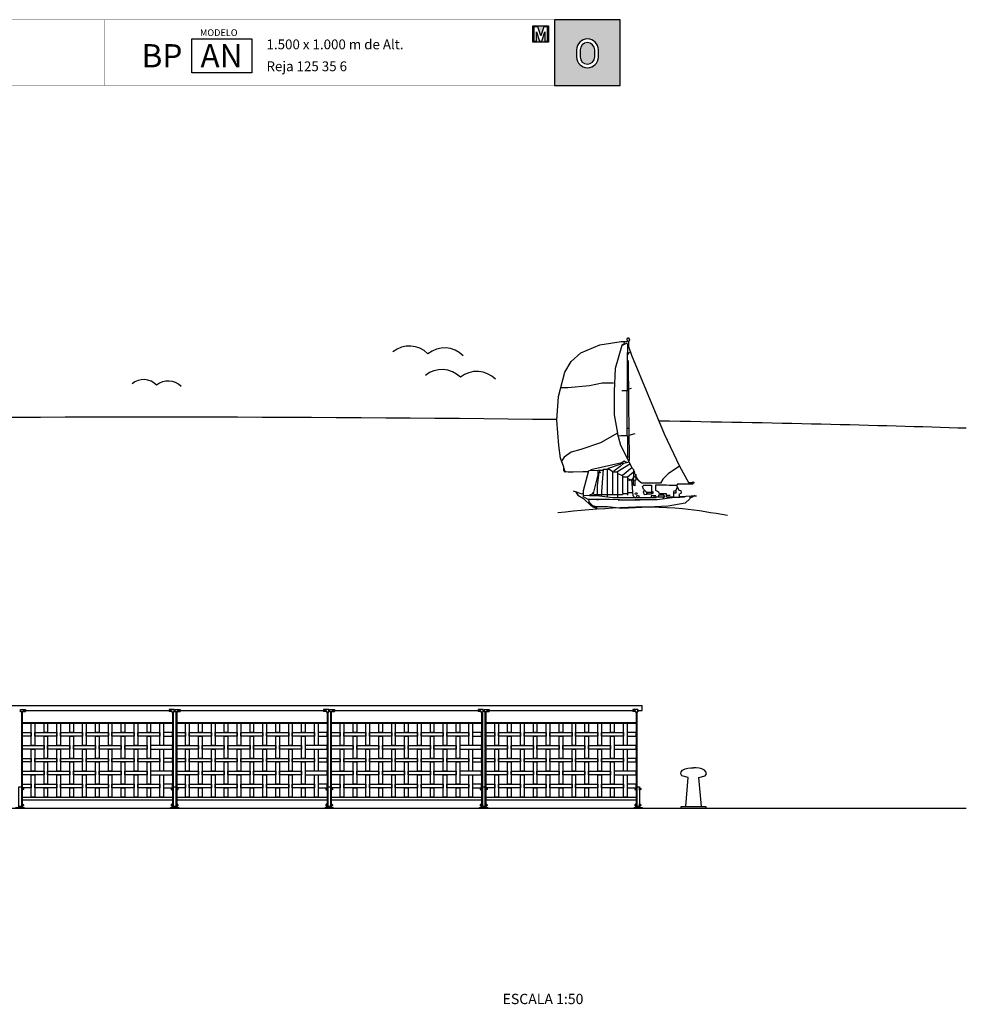
# Model space of a CAD drawing. Extents: x 1358.5 to 1376, y 226.6 to 236.2.
# Drawn here: x 1366.8 to 1376, y 226.6 to 236.2 of the extents above; entities that cross this region are included whole.
import ezdxf

# ---------------------------------------------------------------- set-up
doc = ezdxf.new("R2010")
doc.units = 0
doc.header["$MEASUREMENT"] = 0
for name, color, linetype in [('CAJETIN', 7, 'CONTINUOUS'), ('MURO', 7, 'CONTINUOUS'), ('OBJ', 7, 'CONTINUOUS'), ('TRENZA', 7, 'CONTINUOUS')]:
    doc.layers.add(name, color=color, linetype=linetype)
doc.styles.add('ARIAL', font='ARIAL.TTF')
doc.styles.add('ROMANS', font='romans.shx', dxfattribs={"width": 1.1})

# ---------------------------------------------------------------- blocks, each defined once
blk = doc.blocks.new('nuevo bloque')
at = {"layer": 'TRENZA', "color": 8}
blk.add_lwpolyline([(-0.012, 0.004), (-0.012, -0.004, 0.207591), (0, -0.0115), (0, 0.0115, 0.207591)], format="xyb", close=True, dxfattribs=at)

msp = doc.modelspace()

# ---------------------------------------------------------------- hatches: boundary and pattern name
at = {"layer": 'CAJETIN'}
h = msp.add_hatch(color=256, dxfattribs=at)
h.paths.add_polyline_path([(1372.0176, 236.1543), (1372.0176, 235.518), (1372.6555, 235.518), (1372.6555, 236.1543)])
h.paths.add_polyline_path([(1372.4453, 235.8629), (1372.4453, 235.7949, -1), (1372.233, 235.7949), (1372.233, 235.8629, -1)], flags=16)
h.paths.add_polyline_path([(1372.4103, 235.8629), (1372.4103, 235.7949, -1), (1372.268, 235.7949), (1372.268, 235.8629, -1)], flags=0)
at = {"layer": 'CAJETIN', "ltscale": 5}
h = msp.add_hatch(color=8, dxfattribs=at)
h.paths.add_polyline_path([(1371.8947, 236.0959), (1371.8089, 236.0959), (1371.8089, 235.938), (1371.8583, 235.938), (1371.9127, 235.938), (1371.9621, 235.938), (1371.9621, 236.0959)])
h.paths.add_polyline_path([(1371.8855, 235.9991), (1371.8568, 236.086), (1371.8196, 236.086), (1371.8196, 235.948), (1371.8456, 235.948), (1371.8456, 236.0369), (1371.875, 235.948), (1371.896, 235.948), (1371.9254, 236.0369), (1371.9254, 235.948), (1371.9514, 235.948), (1371.9514, 236.086), (1371.9143, 236.086)], flags=16)

# ---------------------------------------------------------------- linework, layer by layer
at = {"layer": 'CAJETIN'}
msp.add_line((1372.0176, 236.1543), (1372.0176, 235.518), dxfattribs=at)
at = {"layer": 'CAJETIN', "linetype": 'Continuous', "const_width": 0.00293}
for points in [[(1361.5188, 235.518), (1367.6478, 235.518), (1367.6478, 236.1543), (1361.5188, 236.1543)], [(1367.6478, 235.518), (1372.6555, 235.518), (1372.6555, 236.1543), (1367.6478, 236.1543)]]:
    msp.add_lwpolyline(points, close=True, dxfattribs=at)
at = {"layer": 'CAJETIN'}
for points in [[(1372.6555, 236.1543), (1372.0176, 236.1543), (1372.0176, 235.518), (1372.6555, 235.518)], [(1368.4983, 235.9688), (1369.0815, 235.9688), (1369.0815, 235.641), (1368.4983, 235.641)]]:
    msp.add_lwpolyline(points, close=True, dxfattribs=at)
at = {"layer": 'CAJETIN', "color": 8, "ltscale": 5}
for points in [[(1371.8583, 235.938), (1371.8089, 235.938), (1371.8089, 236.0959), (1371.8763, 236.0959), (1371.8855, 236.0959), (1371.8947, 236.0959), (1371.9621, 236.0959), (1371.9621, 235.938), (1371.9127, 235.938), (1371.9127, 235.938), (1371.8583, 235.938)], [(1371.896, 235.948), (1371.9254, 236.0369), (1371.9254, 235.948), (1371.9514, 235.948), (1371.9514, 236.086), (1371.9143, 236.086), (1371.8855, 235.9991), (1371.8568, 236.086), (1371.8196, 236.086), (1371.8196, 235.948), (1371.8456, 235.948), (1371.8456, 236.0369), (1371.875, 235.948)]]:
    msp.add_lwpolyline(points, close=True, dxfattribs=at)
at = {"layer": 'CAJETIN'}
for points in [[(1372.4453, 235.7949), (1372.4453, 235.8629, 1), (1372.233, 235.8629), (1372.233, 235.7949, 1)], [(1372.4103, 235.7949), (1372.4103, 235.8629, 1), (1372.268, 235.8629), (1372.268, 235.7949, 1)]]:
    msp.add_lwpolyline(points, format="xyb", close=True, dxfattribs=at)
at = {"layer": 'MURO', "color": 7, "ltscale": 5}
msp.add_line((1376.0164, 228.5026), (1358.5164, 228.5026), dxfattribs=at)
at = {"layer": 'OBJ', "color": 7, "linetype": 'Continuous'}
for points in [[(1372.1089, 231.7784), (1372.1089, 231.8136), (1372.0769, 231.9032), (1372.0609, 232.0248), (1372.0417, 232.2712), (1372.0577, 232.5016), (1372.1185, 232.7352), (1372.1825, 232.8408), (1372.2753, 232.924), (1372.4577, 233.0008), (1372.6657, 233.0344), (1372.7265, 233.0344), (1372.7233, 233.0616), (1372.7361, 233.0712), (1372.7457, 233.0488), (1372.7377, 233.0328), (1372.7377, 232.9848), (1372.7649, 232.9016), (1373.0849, 232.1368), (1373.2321, 231.8232), (1373.1233, 231.7496), (1373.0721, 231.6984), (1373.0465, 231.66), (1372.8641, 231.66), (1372.8385, 231.6824), (1372.8129, 231.7208)], [(1372.6849, 233.004), (1372.6721, 232.9944), (1372.6081, 232.7704), (1372.5969, 232.5528), (1372.5969, 232.3224), (1372.6305, 232.1432)], [(1372.6721, 232.9944), (1372.7169, 233.0168), (1372.7281, 233.0072), (1372.7257, 232.8504), (1372.7257, 232.5656), (1372.7265, 232.5592)], [(1372.6945, 233.0296), (1372.6913, 233.0104)], [(1372.7521, 232.9304), (1372.7361, 232.924), (1372.7329, 232.908)], [(1372.7345, 232.8504), (1372.7353, 232.6808), (1372.7373, 232.62), (1372.7367, 232.4888), (1372.738, 232.4568), (1372.7419, 232.1432), (1372.7438, 231.9192), (1372.7438, 231.8808), (1372.7393, 231.8776)], [(1372.5921, 232.6312), (1372.4833, 232.6312), (1372.3585, 232.604), (1372.1473, 232.5832), (1372.0769, 232.5832)], [(1372.7233, 232.5544), (1372.6721, 232.5544)], [(1372.7233, 232.1208), (1372.7233, 232.5592), (1372.7361, 232.5592)], [(1372.7425, 232.5752), (1372.7649, 232.5816)], [(1372.7745, 231.8072), (1372.6625, 232.0248), (1372.6305, 232.1432), (1372.4641, 232.0504), (1372.2753, 231.9864), (1372.1825, 231.9608), (1372.1121, 231.9128), (1372.0865, 231.8744)], [(1372.7233, 232.1192), (1372.6625, 232.1192), (1372.6433, 232.1144)], [(1372.7233, 232.1944), (1372.7393, 232.1944)], [(1372.7297, 231.916), (1372.7297, 232.1176), (1372.7425, 232.1144)], [(1372.7425, 232.124), (1372.8033, 232.14)], [(1372.7201, 231.8616), (1372.6945, 231.8744), (1372.6721, 231.8584), (1372.3713, 231.788), (1372.3681, 231.7816)], [(1372.6625, 231.8552), (1372.6529, 231.8392), (1372.5409, 231.8008), (1372.5377, 231.7976)], [(1372.7553, 231.8456), (1372.6241, 231.7672), (1372.5809, 231.7672), (1372.5809, 231.5448)], [(1372.6625, 231.8488), (1372.6913, 231.852), (1372.6561, 231.82), (1372.5953, 231.7752)], [(1372.7425, 231.8648), (1372.6913, 231.8488)], [(1372.7201, 231.9096), (1372.7425, 231.916)], [(1372.1137, 231.8008), (1372.1137, 231.7688), (1372.2945, 231.772), (1372.3457, 231.772)], [(1372.1153, 231.7816), (1372.1313, 231.7688)], [(1372.1505, 231.7688), (1372.2017, 231.7688), (1372.2017, 231.7656)], [(1372.6497, 231.4984), (1372.5537, 231.5024), (1372.3457, 231.5024), (1372.2993, 231.5256), (1372.2993, 231.5896), (1372.3521, 231.7832), (1372.4417, 231.7856), (1372.4897, 231.7856)], [(1372.4385, 231.7848), (1372.4385, 231.74), (1372.3937, 231.5608), (1372.4033, 231.5496), (1372.6017, 231.5504), (1372.6785, 231.5504)], [(1372.4353, 231.5512), (1372.4353, 231.6344), (1372.4513, 231.7656), (1372.4673, 231.7624)], [(1372.4545, 231.788), (1372.4545, 231.7656)], [(1372.4769, 231.532), (1372.4961, 231.796), (1372.5505, 231.796), (1372.5857, 231.772)], [(1372.5313, 231.7976), (1372.5313, 231.5256)], [(1372.6305, 231.7624), (1372.6305, 231.5256)], [(1372.6337, 231.7528), (1372.6753, 231.7336)], [(1372.7905, 231.724), (1372.7905, 231.788), (1372.7713, 231.8072), (1372.6785, 231.7336), (1372.6785, 231.5592), (1372.7297, 231.5592)], [(1372.7841, 231.7624), (1372.7281, 231.7176), (1372.7281, 231.5416)], [(1372.7873, 231.7816), (1372.7937, 231.7752), (1372.7969, 231.756)], [(1372.7873, 231.756), (1372.8081, 231.7432), (1372.8081, 231.6888), (1372.7873, 231.6856)], [(1372.8097, 231.7304), (1372.7969, 231.724)], [(1373.2321, 231.8232), (1373.3185, 231.6648), (1373.3793, 231.6648)], [(1372.6785, 231.7224), (1372.7233, 231.7224)], [(1372.7265, 231.7048), (1372.7521, 231.6952), (1372.7393, 231.6824)], [(1372.7521, 231.692), (1372.7841, 231.692)], [(1372.7649, 231.692), (1372.7809, 231.5384), (1372.7905, 231.5288), (1372.7905, 231.5192)], [(1372.7841, 231.708), (1372.7681, 231.692)], [(1372.8001, 231.6856), (1372.8001, 231.6344), (1372.7857, 231.6408), (1372.7857, 231.7208), (1372.8097, 231.7176)], [(1372.8929, 231.5864), (1372.8801, 231.5768), (1372.8897, 231.5512), (1372.9185, 231.5544), (1372.9121, 231.5736), (1372.8833, 231.6024), (1372.8737, 231.628), (1372.8865, 231.6392), (1372.9617, 231.6392), (1372.9617, 231.58)], [(1373.1969, 231.5896), (1373.1745, 231.58), (1373.1745, 231.5224), (1373.1057, 231.5224), (1373.1057, 231.556), (1373.0369, 231.556), (1373.0305, 231.5736), (1373.0033, 231.5896), (1373.0033, 231.644), (1373.1073, 231.644), (1373.1329, 231.6408), (1373.2033, 231.6408), (1373.2257, 231.5928), (1373.2449, 231.5896), (1373.2481, 231.564), (1373.2257, 231.5512), (1373.2321, 231.5272), (1373.2801, 231.5272), (1373.2961, 231.532), (1373.2993, 231.5288)], [(1373.3633, 231.676), (1373.3633, 231.6488), (1373.2097, 231.6488), (1373.2065, 231.6344)], [(1372.2017, 231.5864), (1372.2849, 231.5576), (1372.2945, 231.5608)], [(1372.2241, 231.58), (1372.2465, 231.5416), (1372.3009, 231.5096), (1372.3745, 231.4392), (1372.3809, 231.4392)], [(1372.2977, 231.5432), (1372.3585, 231.5392), (1372.4289, 231.5392), (1372.5857, 231.5192), (1372.7745, 231.5208), (1372.9601, 231.5216), (1373.0049, 231.5216), (1373.0017, 231.5368), (1372.9569, 231.5368), (1372.9569, 231.5224)], [(1372.3937, 231.5704), (1372.3777, 231.5512), (1372.3617, 231.5448), (1372.3617, 231.5416)], [(1372.6817, 231.5576), (1372.6785, 231.5448)], [(1372.7329, 231.5704), (1372.7745, 231.5704)], [(1372.8065, 231.5704), (1372.8225, 231.564), (1372.8161, 231.548), (1372.8033, 231.5544), (1372.8033, 231.5608)], [(1372.8161, 231.5224), (1372.8225, 231.5416), (1372.8385, 231.5352), (1372.8385, 231.5224)], [(1372.9569, 231.5704), (1372.9185, 231.5704)], [(1372.9569, 231.5768), (1372.9601, 231.5528), (1372.9249, 231.5528), (1372.9249, 231.5672)], [(1372.9441, 231.5704), (1372.9729, 231.58), (1372.9729, 231.5608), (1372.9633, 231.5608)], [(1373.0081, 231.5256), (1373.0913, 231.5256), (1373.0817, 231.5416), (1373.0273, 231.5416), (1373.0273, 231.5256)], [(1373.1105, 231.5432), (1373.1425, 231.5432)], [(1373.2097, 231.6216), (1373.1969, 231.5896), (1373.1969, 231.564), (1373.1745, 231.564)], [(1373.3825, 231.5384), (1373.3537, 231.5192), (1373.3377, 231.516), (1373.3345, 231.516)], [(1372.3617, 231.4712), (1372.3457, 231.468)], [(1372.3489, 231.5064), (1372.3521, 231.4776), (1372.3841, 231.4456), (1372.3873, 231.4296), (1372.4097, 231.4232)], [(1372.3841, 231.4456), (1372.4065, 231.4328), (1372.4193, 231.4168), (1372.4417, 231.4104)], [(1373.3313, 231.532), (1373.3313, 231.5064), (1373.2865, 231.4648), (1373.1233, 231.436), (1372.6721, 231.4136), (1372.5345, 231.4312), (1372.4225, 231.4312), (1372.4065, 231.436)], [(1372.4289, 231.5), (1372.4449, 231.5)], [(1372.6369, 231.4936), (1372.6529, 231.4968), (1372.8257, 231.4968), (1372.8513, 231.4968), (1372.8513, 231.4936)], [(1373.2385, 231.5208), (1373.1841, 231.5208), (1373.0177, 231.4984), (1372.8001, 231.4984)], [(1372.9825, 231.5352), (1372.9825, 231.5224)], [(1373.0753, 231.5224), (1373.0753, 231.5096)], [(1373.2417, 231.5304), (1373.3441, 231.536), (1373.3985, 231.536)], [(1372.4257, 231.4328), (1372.4257, 231.42)]]:
    msp.add_lwpolyline(points, dxfattribs=at)
at = {"layer": 'OBJ', "color": 7, "ltscale": 5}
for points in [[(1373.2935, 228.524), (1373.3172, 228.8039), (1373.2558, 228.8206), (1373.2439, 228.8387), (1373.2488, 228.8598), (1373.2618, 228.876), (1373.2878, 228.8874), (1373.3138, 228.8955), (1373.343, 228.8987), (1373.369, 228.8987)], [(1373.4444, 228.524), (1373.4207, 228.8039), (1373.4822, 228.8206), (1373.494, 228.8387), (1373.4891, 228.8598), (1373.4761, 228.876), (1373.4501, 228.8874), (1373.4242, 228.8955), (1373.3949, 228.8987), (1373.369, 228.8987)]]:
    msp.add_lwpolyline(points, dxfattribs=at)
msp.add_lwpolyline([(1373.2488, 228.524), (1373.4891, 228.524), (1373.4891, 228.5026), (1373.2488, 228.5026)], close=True, dxfattribs=at)
for centre, radius in [((1370.6103, 232.7374), 0.2529), ((1370.9506, 232.7185), 0.2529), ((1370.9256, 232.5093), 0.2529), ((1371.2659, 232.4904), 0.2529), ((1368.0307, 232.4869), 0.177), ((1368.2689, 232.4737), 0.177)]:
    msp.add_arc(centre, radius, 44.45668, 129.18883, dxfattribs=at)
for start_param, end_param in [(7.502932, 8.850193), (7.090305, 7.408877)]:
    msp.add_ellipse((1368.1113, 231.9125), major_axis=(11.4304, 0), ratio=0.033839, start_param=start_param, end_param=end_param, dxfattribs=at)
msp.add_open_spline([(1372.0514, 231.3755), (1372.4557, 231.4143), (1373.0071, 231.4673), (1373.5531, 231.3738), (1373.6987, 231.3483)], degree=3, knots=[0, 0, 0, 0, 1.210456, 1.651059, 1.651059, 1.651059, 1.651059], dxfattribs=at)
at = {"layer": 'TRENZA', "color": 7, "ltscale": 5}
for p, q in [((1359.3079, 229.5026), (1372.869, 229.5026)), ((1366.828, 229.4526), (1366.835, 229.4526)), ((1366.835, 229.4626), (1366.885, 229.4626)), ((1366.835, 229.4426), (1366.835, 229.4626)), ((1366.835, 229.4626), (1366.835, 229.4426)), ((1366.861, 229.4426), (1366.835, 229.4426)), ((1366.844, 229.4426), (1366.844, 228.5206)), ((1366.852, 229.4376), (1366.844, 229.4376)), ((1366.852, 229.4426), (1366.852, 228.5206)), ((1366.861, 229.4541), (1366.861, 229.4426)), ((1366.861, 229.4541), (1366.885, 229.4541)), ((1366.861, 229.4446), (1366.885, 229.4446)), ((1366.885, 229.4626), (1366.885, 229.4446)), ((1366.885, 229.4626), (1366.885, 229.4446)), ((1366.885, 229.4526), (1368.278, 229.4526)), ((1368.278, 229.4626), (1368.278, 229.4446)), ((1368.278, 229.4626), (1368.278, 229.4446)), ((1368.328, 229.4626), (1368.278, 229.4626)), ((1368.302, 229.4541), (1368.278, 229.4541)), ((1368.302, 229.4446), (1368.278, 229.4446)), ((1368.302, 229.4541), (1368.302, 229.4426)), ((1368.302, 229.4426), (1368.328, 229.4426)), ((1368.311, 229.4426), (1368.311, 228.5206)), ((1368.311, 229.4376), (1368.319, 229.4376)), ((1368.319, 229.4426), (1368.319, 228.5206)), ((1368.328, 229.4626), (1368.328, 229.4426)), ((1368.328, 229.4426), (1368.328, 229.4626)), ((1368.328, 229.4526), (1368.335, 229.4526)), ((1368.335, 229.4626), (1368.385, 229.4626)), ((1368.335, 229.4426), (1368.335, 229.4626)), ((1368.335, 229.4626), (1368.335, 229.4426)), ((1368.361, 229.4426), (1368.335, 229.4426)), ((1368.344, 229.4426), (1368.344, 228.5206)), ((1368.352, 229.4376), (1368.344, 229.4376)), ((1368.352, 229.4426), (1368.352, 228.5206)), ((1368.361, 229.4541), (1368.361, 229.4426)), ((1368.361, 229.4541), (1368.385, 229.4541)), ((1368.361, 229.4446), (1368.385, 229.4446)), ((1368.385, 229.4626), (1368.385, 229.4446)), ((1368.385, 229.4626), (1368.385, 229.4446)), ((1368.385, 229.4526), (1369.778, 229.4526)), ((1369.778, 229.4626), (1369.778, 229.4446)), ((1369.778, 229.4626), (1369.778, 229.4446)), ((1369.828, 229.4626), (1369.778, 229.4626)), ((1369.802, 229.4541), (1369.778, 229.4541)), ((1369.802, 229.4446), (1369.778, 229.4446)), ((1369.802, 229.4541), (1369.802, 229.4426)), ((1369.802, 229.4426), (1369.828, 229.4426)), ((1369.811, 229.4426), (1369.811, 228.5206)), ((1369.811, 229.4376), (1369.819, 229.4376)), ((1369.819, 229.4426), (1369.819, 228.5206)), ((1369.828, 229.4626), (1369.828, 229.4426)), ((1369.828, 229.4426), (1369.828, 229.4626)), ((1369.828, 229.4526), (1369.835, 229.4526)), ((1369.835, 229.4626), (1369.885, 229.4626)), ((1369.835, 229.4426), (1369.835, 229.4626)), ((1369.835, 229.4626), (1369.835, 229.4426)), ((1369.861, 229.4426), (1369.835, 229.4426)), ((1369.844, 229.4426), (1369.844, 228.5206)), ((1369.852, 229.4376), (1369.844, 229.4376)), ((1369.852, 229.4426), (1369.852, 228.5206)), ((1369.861, 229.4541), (1369.861, 229.4426)), ((1369.861, 229.4541), (1369.885, 229.4541)), ((1369.861, 229.4446), (1369.885, 229.4446)), ((1369.885, 229.4626), (1369.885, 229.4446)), ((1369.885, 229.4626), (1369.885, 229.4446)), ((1369.885, 229.4526), (1371.278, 229.4526)), ((1371.278, 229.4626), (1371.278, 229.4446)), ((1371.278, 229.4626), (1371.278, 229.4446)), ((1371.328, 229.4626), (1371.278, 229.4626)), ((1371.302, 229.4541), (1371.278, 229.4541)), ((1371.302, 229.4446), (1371.278, 229.4446)), ((1371.302, 229.4541), (1371.302, 229.4426)), ((1371.302, 229.4426), (1371.328, 229.4426)), ((1371.311, 229.4426), (1371.311, 228.5206)), ((1371.311, 229.4376), (1371.319, 229.4376)), ((1371.319, 229.4426), (1371.319, 228.5206)), ((1371.328, 229.4626), (1371.328, 229.4426)), ((1371.328, 229.4426), (1371.328, 229.4626)), ((1371.328, 229.4526), (1371.335, 229.4526)), ((1371.335, 229.4626), (1371.385, 229.4626)), ((1371.335, 229.4426), (1371.335, 229.4626)), ((1371.335, 229.4626), (1371.335, 229.4426)), ((1371.361, 229.4426), (1371.335, 229.4426)), ((1371.344, 229.4426), (1371.344, 228.5206)), ((1371.352, 229.4376), (1371.344, 229.4376)), ((1371.352, 229.4426), (1371.352, 228.5206)), ((1371.361, 229.4541), (1371.361, 229.4426)), ((1371.361, 229.4541), (1371.385, 229.4541)), ((1371.361, 229.4446), (1371.385, 229.4446)), ((1371.385, 229.4626), (1371.385, 229.4446)), ((1371.385, 229.4626), (1371.385, 229.4446)), ((1371.385, 229.4526), (1372.778, 229.4526)), ((1372.778, 229.4626), (1372.778, 229.4446)), ((1372.778, 229.4626), (1372.778, 229.4446)), ((1372.828, 229.4626), (1372.778, 229.4626)), ((1372.802, 229.4541), (1372.778, 229.4541)), ((1372.802, 229.4446), (1372.778, 229.4446)), ((1372.802, 229.4541), (1372.802, 229.4426)), ((1372.802, 229.4426), (1372.828, 229.4426)), ((1372.811, 229.4426), (1372.811, 228.5206)), ((1372.811, 229.4376), (1372.819, 229.4376)), ((1372.819, 229.4426), (1372.819, 228.5206)), ((1372.828, 229.4626), (1372.828, 229.4426)), ((1372.828, 229.4426), (1372.828, 229.4626)), ((1372.828, 229.4526), (1372.869, 229.4526)), ((1366.852, 229.3386), (1368.311, 229.3386)), ((1366.852, 229.3326), (1368.311, 229.3326)), ((1368.352, 229.3386), (1369.811, 229.3386)), ((1368.352, 229.3326), (1369.811, 229.3326)), ((1369.852, 229.3386), (1371.311, 229.3386)), ((1369.852, 229.3326), (1371.311, 229.3326)), ((1371.352, 229.3386), (1372.811, 229.3386)), ((1371.352, 229.3326), (1372.811, 229.3326)), ((1366.852, 228.6126), (1368.311, 228.6126)), ((1366.852, 228.5876), (1368.311, 228.5876)), ((1368.352, 228.6126), (1369.811, 228.6126)), ((1368.352, 228.5876), (1369.811, 228.5876)), ((1369.852, 228.6126), (1371.311, 228.6126)), ((1369.852, 228.5876), (1371.311, 228.5876)), ((1371.352, 228.6126), (1372.811, 228.6126)), ((1371.352, 228.5876), (1372.811, 228.5876)), ((1368.311, 228.5206), (1368.319, 228.5206)), ((1368.319, 228.5206), (1368.311, 228.5206)), ((1369.811, 228.5206), (1369.819, 228.5206)), ((1369.819, 228.5206), (1369.811, 228.5206)), ((1371.311, 228.5206), (1371.319, 228.5206)), ((1371.319, 228.5206), (1371.311, 228.5206)), ((1372.811, 228.5206), (1372.819, 228.5206)), ((1372.819, 228.5206), (1372.811, 228.5206))]:
    msp.add_line(p, q, dxfattribs=at)
for points in [[(1372.869, 229.4526), (1372.869, 229.5026)], [(1366.852, 228.5206), (1366.844, 228.5206)], [(1368.352, 228.5206), (1368.344, 228.5206)], [(1369.852, 228.5206), (1369.844, 228.5206)], [(1371.352, 228.5206), (1371.344, 228.5206)]]:
    msp.add_lwpolyline(points, dxfattribs=at)
at = {"layer": 'TRENZA', "color": 7}
for points in [[(1366.974, 229.1151), (1366.939, 229.1151), (1366.939, 229.3326), (1366.974, 229.3326)], [(1367.099, 229.2401), (1367.064, 229.2401), (1367.064, 229.3326), (1367.099, 229.3326)], [(1367.224, 229.1151), (1367.189, 229.1151), (1367.189, 229.3326), (1367.224, 229.3326)], [(1367.349, 229.2401), (1367.314, 229.2401), (1367.314, 229.3326), (1367.349, 229.3326)], [(1367.474, 229.1151), (1367.439, 229.1151), (1367.439, 229.3326), (1367.474, 229.3326)], [(1367.599, 229.2401), (1367.564, 229.2401), (1367.564, 229.3326), (1367.599, 229.3326)], [(1367.724, 229.1151), (1367.689, 229.1151), (1367.689, 229.3326), (1367.724, 229.3326)], [(1367.849, 229.2401), (1367.814, 229.2401), (1367.814, 229.3326), (1367.849, 229.3326)], [(1367.974, 229.1151), (1367.939, 229.1151), (1367.939, 229.3326), (1367.974, 229.3326)], [(1368.099, 229.2401), (1368.064, 229.2401), (1368.064, 229.3326), (1368.099, 229.3326)], [(1368.224, 229.1151), (1368.189, 229.1151), (1368.189, 229.3326), (1368.224, 229.3326)], [(1368.474, 229.1151), (1368.439, 229.1151), (1368.439, 229.3326), (1368.474, 229.3326)], [(1368.599, 229.2401), (1368.564, 229.2401), (1368.564, 229.3326), (1368.599, 229.3326)], [(1368.724, 229.1151), (1368.689, 229.1151), (1368.689, 229.3326), (1368.724, 229.3326)], [(1368.849, 229.2401), (1368.814, 229.2401), (1368.814, 229.3326), (1368.849, 229.3326)], [(1368.974, 229.1151), (1368.939, 229.1151), (1368.939, 229.3326), (1368.974, 229.3326)], [(1369.099, 229.2401), (1369.064, 229.2401), (1369.064, 229.3326), (1369.099, 229.3326)], [(1369.224, 229.1151), (1369.189, 229.1151), (1369.189, 229.3326), (1369.224, 229.3326)], [(1369.349, 229.2401), (1369.314, 229.2401), (1369.314, 229.3326), (1369.349, 229.3326)], [(1369.474, 229.1151), (1369.439, 229.1151), (1369.439, 229.3326), (1369.474, 229.3326)], [(1369.599, 229.2401), (1369.564, 229.2401), (1369.564, 229.3326), (1369.599, 229.3326)], [(1369.724, 229.1151), (1369.689, 229.1151), (1369.689, 229.3326), (1369.724, 229.3326)], [(1369.974, 229.1151), (1369.939, 229.1151), (1369.939, 229.3326), (1369.974, 229.3326)], [(1370.099, 229.2401), (1370.064, 229.2401), (1370.064, 229.3326), (1370.099, 229.3326)], [(1370.224, 229.1151), (1370.189, 229.1151), (1370.189, 229.3326), (1370.224, 229.3326)], [(1370.349, 229.2401), (1370.314, 229.2401), (1370.314, 229.3326), (1370.349, 229.3326)], [(1370.474, 229.1151), (1370.439, 229.1151), (1370.439, 229.3326), (1370.474, 229.3326)], [(1370.599, 229.2401), (1370.564, 229.2401), (1370.564, 229.3326), (1370.599, 229.3326)], [(1370.724, 229.1151), (1370.689, 229.1151), (1370.689, 229.3326), (1370.724, 229.3326)], [(1370.849, 229.2401), (1370.814, 229.2401), (1370.814, 229.3326), (1370.849, 229.3326)], [(1370.974, 229.1151), (1370.939, 229.1151), (1370.939, 229.3326), (1370.974, 229.3326)], [(1371.099, 229.2401), (1371.064, 229.2401), (1371.064, 229.3326), (1371.099, 229.3326)], [(1371.224, 229.1151), (1371.189, 229.1151), (1371.189, 229.3326), (1371.224, 229.3326)], [(1371.474, 229.1151), (1371.439, 229.1151), (1371.439, 229.3326), (1371.474, 229.3326)], [(1371.599, 229.2401), (1371.564, 229.2401), (1371.564, 229.3326), (1371.599, 229.3326)], [(1371.724, 229.1151), (1371.689, 229.1151), (1371.689, 229.3326), (1371.724, 229.3326)], [(1371.849, 229.2401), (1371.814, 229.2401), (1371.814, 229.3326), (1371.849, 229.3326)], [(1371.974, 229.1151), (1371.939, 229.1151), (1371.939, 229.3326), (1371.974, 229.3326)], [(1372.099, 229.2401), (1372.064, 229.2401), (1372.064, 229.3326), (1372.099, 229.3326)], [(1372.224, 229.1151), (1372.189, 229.1151), (1372.189, 229.3326), (1372.224, 229.3326)], [(1372.349, 229.2401), (1372.314, 229.2401), (1372.314, 229.3326), (1372.349, 229.3326)], [(1372.474, 229.1151), (1372.439, 229.1151), (1372.439, 229.3326), (1372.474, 229.3326)], [(1372.599, 229.2401), (1372.564, 229.2401), (1372.564, 229.3326), (1372.599, 229.3326)], [(1372.724, 229.1151), (1372.689, 229.1151), (1372.689, 229.3326), (1372.724, 229.3326)], [(1366.939, 229.2051), (1366.852, 229.2051), (1366.852, 229.2401), (1366.939, 229.2401)], [(1367.189, 229.2051), (1366.974, 229.2051), (1366.974, 229.2401), (1367.189, 229.2401)], [(1367.099, 228.9901), (1367.064, 228.9901), (1367.064, 229.2051), (1367.099, 229.2051)], [(1367.439, 229.2051), (1367.224, 229.2051), (1367.224, 229.2401), (1367.439, 229.2401)], [(1367.349, 228.9901), (1367.314, 228.9901), (1367.314, 229.2051), (1367.349, 229.2051)], [(1367.689, 229.2051), (1367.474, 229.2051), (1367.474, 229.2401), (1367.689, 229.2401)], [(1367.599, 228.9901), (1367.564, 228.9901), (1367.564, 229.2051), (1367.599, 229.2051)], [(1367.939, 229.2051), (1367.724, 229.2051), (1367.724, 229.2401), (1367.939, 229.2401)], [(1367.849, 228.9901), (1367.814, 228.9901), (1367.814, 229.2051), (1367.849, 229.2051)], [(1368.189, 229.2051), (1367.974, 229.2051), (1367.974, 229.2401), (1368.189, 229.2401)], [(1368.099, 228.9901), (1368.064, 228.9901), (1368.064, 229.2051), (1368.099, 229.2051)], [(1368.224, 229.2051), (1368.311, 229.2051), (1368.311, 229.2401), (1368.224, 229.2401)], [(1368.439, 229.2051), (1368.352, 229.2051), (1368.352, 229.2401), (1368.439, 229.2401)], [(1368.689, 229.2051), (1368.474, 229.2051), (1368.474, 229.2401), (1368.689, 229.2401)], [(1368.599, 228.9901), (1368.564, 228.9901), (1368.564, 229.2051), (1368.599, 229.2051)], [(1368.939, 229.2051), (1368.724, 229.2051), (1368.724, 229.2401), (1368.939, 229.2401)], [(1368.849, 228.9901), (1368.814, 228.9901), (1368.814, 229.2051), (1368.849, 229.2051)], [(1369.189, 229.2051), (1368.974, 229.2051), (1368.974, 229.2401), (1369.189, 229.2401)], [(1369.099, 228.9901), (1369.064, 228.9901), (1369.064, 229.2051), (1369.099, 229.2051)], [(1369.439, 229.2051), (1369.224, 229.2051), (1369.224, 229.2401), (1369.439, 229.2401)], [(1369.349, 228.9901), (1369.314, 228.9901), (1369.314, 229.2051), (1369.349, 229.2051)], [(1369.689, 229.2051), (1369.474, 229.2051), (1369.474, 229.2401), (1369.689, 229.2401)], [(1369.599, 228.9901), (1369.564, 228.9901), (1369.564, 229.2051), (1369.599, 229.2051)], [(1369.724, 229.2051), (1369.811, 229.2051), (1369.811, 229.2401), (1369.724, 229.2401)], [(1369.939, 229.2051), (1369.852, 229.2051), (1369.852, 229.2401), (1369.939, 229.2401)], [(1370.189, 229.2051), (1369.974, 229.2051), (1369.974, 229.2401), (1370.189, 229.2401)], [(1370.099, 228.9901), (1370.064, 228.9901), (1370.064, 229.2051), (1370.099, 229.2051)], [(1370.439, 229.2051), (1370.224, 229.2051), (1370.224, 229.2401), (1370.439, 229.2401)], [(1370.349, 228.9901), (1370.314, 228.9901), (1370.314, 229.2051), (1370.349, 229.2051)], [(1370.689, 229.2051), (1370.474, 229.2051), (1370.474, 229.2401), (1370.689, 229.2401)], [(1370.599, 228.9901), (1370.564, 228.9901), (1370.564, 229.2051), (1370.599, 229.2051)], [(1370.939, 229.2051), (1370.724, 229.2051), (1370.724, 229.2401), (1370.939, 229.2401)], [(1370.849, 228.9901), (1370.814, 228.9901), (1370.814, 229.2051), (1370.849, 229.2051)], [(1371.189, 229.2051), (1370.974, 229.2051), (1370.974, 229.2401), (1371.189, 229.2401)], [(1371.099, 228.9901), (1371.064, 228.9901), (1371.064, 229.2051), (1371.099, 229.2051)], [(1371.224, 229.2051), (1371.311, 229.2051), (1371.311, 229.2401), (1371.224, 229.2401)], [(1371.439, 229.2051), (1371.352, 229.2051), (1371.352, 229.2401), (1371.439, 229.2401)], [(1371.689, 229.2051), (1371.474, 229.2051), (1371.474, 229.2401), (1371.689, 229.2401)], [(1371.599, 228.9901), (1371.564, 228.9901), (1371.564, 229.2051), (1371.599, 229.2051)], [(1371.939, 229.2051), (1371.724, 229.2051), (1371.724, 229.2401), (1371.939, 229.2401)], [(1371.849, 228.9901), (1371.814, 228.9901), (1371.814, 229.2051), (1371.849, 229.2051)], [(1372.189, 229.2051), (1371.974, 229.2051), (1371.974, 229.2401), (1372.189, 229.2401)], [(1372.099, 228.9901), (1372.064, 228.9901), (1372.064, 229.2051), (1372.099, 229.2051)], [(1372.439, 229.2051), (1372.224, 229.2051), (1372.224, 229.2401), (1372.439, 229.2401)], [(1372.349, 228.9901), (1372.314, 228.9901), (1372.314, 229.2051), (1372.349, 229.2051)], [(1372.689, 229.2051), (1372.474, 229.2051), (1372.474, 229.2401), (1372.689, 229.2401)], [(1372.599, 228.9901), (1372.564, 228.9901), (1372.564, 229.2051), (1372.599, 229.2051)], [(1372.724, 229.2051), (1372.811, 229.2051), (1372.811, 229.2401), (1372.724, 229.2401)], [(1367.064, 229.0801), (1366.852, 229.0801), (1366.852, 229.1151), (1367.064, 229.1151)], [(1366.974, 228.8651), (1366.939, 228.8651), (1366.939, 229.0801), (1366.974, 229.0801)], [(1367.314, 229.0801), (1367.099, 229.0801), (1367.099, 229.1151), (1367.314, 229.1151)], [(1367.224, 228.8651), (1367.189, 228.8651), (1367.189, 229.0801), (1367.224, 229.0801)], [(1367.564, 229.0801), (1367.349, 229.0801), (1367.349, 229.1151), (1367.564, 229.1151)], [(1367.474, 228.8651), (1367.439, 228.8651), (1367.439, 229.0801), (1367.474, 229.0801)], [(1367.814, 229.0801), (1367.599, 229.0801), (1367.599, 229.1151), (1367.814, 229.1151)], [(1367.724, 228.8651), (1367.689, 228.8651), (1367.689, 229.0801), (1367.724, 229.0801)], [(1368.064, 229.0801), (1367.849, 229.0801), (1367.849, 229.1151), (1368.064, 229.1151)], [(1367.974, 228.8651), (1367.939, 228.8651), (1367.939, 229.0801), (1367.974, 229.0801)], [(1368.099, 229.0801), (1368.311, 229.0801), (1368.311, 229.1151), (1368.099, 229.1151)], [(1368.224, 228.8651), (1368.189, 228.8651), (1368.189, 229.0801), (1368.224, 229.0801)], [(1368.564, 229.0801), (1368.352, 229.0801), (1368.352, 229.1151), (1368.564, 229.1151)], [(1368.474, 228.8651), (1368.439, 228.8651), (1368.439, 229.0801), (1368.474, 229.0801)], [(1368.814, 229.0801), (1368.599, 229.0801), (1368.599, 229.1151), (1368.814, 229.1151)], [(1368.724, 228.8651), (1368.689, 228.8651), (1368.689, 229.0801), (1368.724, 229.0801)], [(1369.064, 229.0801), (1368.849, 229.0801), (1368.849, 229.1151), (1369.064, 229.1151)], [(1368.974, 228.8651), (1368.939, 228.8651), (1368.939, 229.0801), (1368.974, 229.0801)], [(1369.314, 229.0801), (1369.099, 229.0801), (1369.099, 229.1151), (1369.314, 229.1151)], [(1369.224, 228.8651), (1369.189, 228.8651), (1369.189, 229.0801), (1369.224, 229.0801)], [(1369.564, 229.0801), (1369.349, 229.0801), (1369.349, 229.1151), (1369.564, 229.1151)], [(1369.474, 228.8651), (1369.439, 228.8651), (1369.439, 229.0801), (1369.474, 229.0801)], [(1369.599, 229.0801), (1369.811, 229.0801), (1369.811, 229.1151), (1369.599, 229.1151)], [(1369.724, 228.8651), (1369.689, 228.8651), (1369.689, 229.0801), (1369.724, 229.0801)], [(1370.064, 229.0801), (1369.852, 229.0801), (1369.852, 229.1151), (1370.064, 229.1151)], [(1369.974, 228.8651), (1369.939, 228.8651), (1369.939, 229.0801), (1369.974, 229.0801)], [(1370.314, 229.0801), (1370.099, 229.0801), (1370.099, 229.1151), (1370.314, 229.1151)], [(1370.224, 228.8651), (1370.189, 228.8651), (1370.189, 229.0801), (1370.224, 229.0801)], [(1370.564, 229.0801), (1370.349, 229.0801), (1370.349, 229.1151), (1370.564, 229.1151)], [(1370.474, 228.8651), (1370.439, 228.8651), (1370.439, 229.0801), (1370.474, 229.0801)], [(1370.814, 229.0801), (1370.599, 229.0801), (1370.599, 229.1151), (1370.814, 229.1151)], [(1370.724, 228.8651), (1370.689, 228.8651), (1370.689, 229.0801), (1370.724, 229.0801)], [(1371.064, 229.0801), (1370.849, 229.0801), (1370.849, 229.1151), (1371.064, 229.1151)], [(1370.974, 228.8651), (1370.939, 228.8651), (1370.939, 229.0801), (1370.974, 229.0801)], [(1371.099, 229.0801), (1371.311, 229.0801), (1371.311, 229.1151), (1371.099, 229.1151)], [(1371.224, 228.8651), (1371.189, 228.8651), (1371.189, 229.0801), (1371.224, 229.0801)], [(1371.564, 229.0801), (1371.352, 229.0801), (1371.352, 229.1151), (1371.564, 229.1151)], [(1371.474, 228.8651), (1371.439, 228.8651), (1371.439, 229.0801), (1371.474, 229.0801)], [(1371.814, 229.0801), (1371.599, 229.0801), (1371.599, 229.1151), (1371.814, 229.1151)], [(1371.724, 228.8651), (1371.689, 228.8651), (1371.689, 229.0801), (1371.724, 229.0801)], [(1372.064, 229.0801), (1371.849, 229.0801), (1371.849, 229.1151), (1372.064, 229.1151)], [(1371.974, 228.8651), (1371.939, 228.8651), (1371.939, 229.0801), (1371.974, 229.0801)], [(1372.314, 229.0801), (1372.099, 229.0801), (1372.099, 229.1151), (1372.314, 229.1151)], [(1372.224, 228.8651), (1372.189, 228.8651), (1372.189, 229.0801), (1372.224, 229.0801)], [(1372.564, 229.0801), (1372.349, 229.0801), (1372.349, 229.1151), (1372.564, 229.1151)], [(1372.474, 228.8651), (1372.439, 228.8651), (1372.439, 229.0801), (1372.474, 229.0801)], [(1372.599, 229.0801), (1372.811, 229.0801), (1372.811, 229.1151), (1372.599, 229.1151)], [(1372.724, 228.8651), (1372.689, 228.8651), (1372.689, 229.0801), (1372.724, 229.0801)], [(1366.939, 228.9551), (1366.852, 228.9551), (1366.852, 228.9901), (1366.939, 228.9901)], [(1367.189, 228.9551), (1366.974, 228.9551), (1366.974, 228.9901), (1367.189, 228.9901)], [(1367.439, 228.9551), (1367.224, 228.9551), (1367.224, 228.9901), (1367.439, 228.9901)], [(1367.689, 228.9551), (1367.474, 228.9551), (1367.474, 228.9901), (1367.689, 228.9901)], [(1367.939, 228.9551), (1367.724, 228.9551), (1367.724, 228.9901), (1367.939, 228.9901)], [(1368.189, 228.9551), (1367.974, 228.9551), (1367.974, 228.9901), (1368.189, 228.9901)], [(1368.224, 228.9551), (1368.311, 228.9551), (1368.311, 228.9901), (1368.224, 228.9901)], [(1368.439, 228.9551), (1368.352, 228.9551), (1368.352, 228.9901), (1368.439, 228.9901)], [(1368.689, 228.9551), (1368.474, 228.9551), (1368.474, 228.9901), (1368.689, 228.9901)], [(1368.939, 228.9551), (1368.724, 228.9551), (1368.724, 228.9901), (1368.939, 228.9901)], [(1369.189, 228.9551), (1368.974, 228.9551), (1368.974, 228.9901), (1369.189, 228.9901)], [(1369.439, 228.9551), (1369.224, 228.9551), (1369.224, 228.9901), (1369.439, 228.9901)], [(1369.689, 228.9551), (1369.474, 228.9551), (1369.474, 228.9901), (1369.689, 228.9901)], [(1369.724, 228.9551), (1369.811, 228.9551), (1369.811, 228.9901), (1369.724, 228.9901)], [(1369.939, 228.9551), (1369.852, 228.9551), (1369.852, 228.9901), (1369.939, 228.9901)], [(1370.189, 228.9551), (1369.974, 228.9551), (1369.974, 228.9901), (1370.189, 228.9901)], [(1370.439, 228.9551), (1370.224, 228.9551), (1370.224, 228.9901), (1370.439, 228.9901)], [(1370.689, 228.9551), (1370.474, 228.9551), (1370.474, 228.9901), (1370.689, 228.9901)], [(1370.939, 228.9551), (1370.724, 228.9551), (1370.724, 228.9901), (1370.939, 228.9901)], [(1371.189, 228.9551), (1370.974, 228.9551), (1370.974, 228.9901), (1371.189, 228.9901)], [(1371.224, 228.9551), (1371.311, 228.9551), (1371.311, 228.9901), (1371.224, 228.9901)], [(1371.439, 228.9551), (1371.352, 228.9551), (1371.352, 228.9901), (1371.439, 228.9901)], [(1371.689, 228.9551), (1371.474, 228.9551), (1371.474, 228.9901), (1371.689, 228.9901)], [(1371.939, 228.9551), (1371.724, 228.9551), (1371.724, 228.9901), (1371.939, 228.9901)], [(1372.189, 228.9551), (1371.974, 228.9551), (1371.974, 228.9901), (1372.189, 228.9901)], [(1372.439, 228.9551), (1372.224, 228.9551), (1372.224, 228.9901), (1372.439, 228.9901)], [(1372.689, 228.9551), (1372.474, 228.9551), (1372.474, 228.9901), (1372.689, 228.9901)], [(1372.724, 228.9551), (1372.811, 228.9551), (1372.811, 228.9901), (1372.724, 228.9901)], [(1367.064, 228.8301), (1366.852, 228.8301), (1366.852, 228.8651), (1367.064, 228.8651)], [(1367.099, 228.7401), (1367.064, 228.7401), (1367.064, 228.9551), (1367.099, 228.9551)], [(1367.314, 228.8301), (1367.099, 228.8301), (1367.099, 228.8651), (1367.314, 228.8651)], [(1367.349, 228.7401), (1367.314, 228.7401), (1367.314, 228.9551), (1367.349, 228.9551)], [(1367.564, 228.8301), (1367.349, 228.8301), (1367.349, 228.8651), (1367.564, 228.8651)], [(1367.599, 228.7401), (1367.564, 228.7401), (1367.564, 228.9551), (1367.599, 228.9551)], [(1367.814, 228.8301), (1367.599, 228.8301), (1367.599, 228.8651), (1367.814, 228.8651)], [(1367.849, 228.7401), (1367.814, 228.7401), (1367.814, 228.9551), (1367.849, 228.9551)], [(1368.064, 228.8301), (1367.849, 228.8301), (1367.849, 228.8651), (1368.064, 228.8651)], [(1368.099, 228.7401), (1368.064, 228.7401), (1368.064, 228.9551), (1368.099, 228.9551)], [(1368.099, 228.8301), (1368.311, 228.8301), (1368.311, 228.8651), (1368.099, 228.8651)], [(1368.564, 228.8301), (1368.352, 228.8301), (1368.352, 228.8651), (1368.564, 228.8651)], [(1368.599, 228.7401), (1368.564, 228.7401), (1368.564, 228.9551), (1368.599, 228.9551)], [(1368.814, 228.8301), (1368.599, 228.8301), (1368.599, 228.8651), (1368.814, 228.8651)], [(1368.849, 228.7401), (1368.814, 228.7401), (1368.814, 228.9551), (1368.849, 228.9551)], [(1369.064, 228.8301), (1368.849, 228.8301), (1368.849, 228.8651), (1369.064, 228.8651)], [(1369.099, 228.7401), (1369.064, 228.7401), (1369.064, 228.9551), (1369.099, 228.9551)], [(1369.314, 228.8301), (1369.099, 228.8301), (1369.099, 228.8651), (1369.314, 228.8651)], [(1369.349, 228.7401), (1369.314, 228.7401), (1369.314, 228.9551), (1369.349, 228.9551)], [(1369.564, 228.8301), (1369.349, 228.8301), (1369.349, 228.8651), (1369.564, 228.8651)], [(1369.599, 228.7401), (1369.564, 228.7401), (1369.564, 228.9551), (1369.599, 228.9551)], [(1369.599, 228.8301), (1369.811, 228.8301), (1369.811, 228.8651), (1369.599, 228.8651)], [(1370.064, 228.8301), (1369.852, 228.8301), (1369.852, 228.8651), (1370.064, 228.8651)], [(1370.099, 228.7401), (1370.064, 228.7401), (1370.064, 228.9551), (1370.099, 228.9551)], [(1370.314, 228.8301), (1370.099, 228.8301), (1370.099, 228.8651), (1370.314, 228.8651)], [(1370.349, 228.7401), (1370.314, 228.7401), (1370.314, 228.9551), (1370.349, 228.9551)], [(1370.564, 228.8301), (1370.349, 228.8301), (1370.349, 228.8651), (1370.564, 228.8651)], [(1370.599, 228.7401), (1370.564, 228.7401), (1370.564, 228.9551), (1370.599, 228.9551)], [(1370.814, 228.8301), (1370.599, 228.8301), (1370.599, 228.8651), (1370.814, 228.8651)], [(1370.849, 228.7401), (1370.814, 228.7401), (1370.814, 228.9551), (1370.849, 228.9551)], [(1371.064, 228.8301), (1370.849, 228.8301), (1370.849, 228.8651), (1371.064, 228.8651)], [(1371.099, 228.7401), (1371.064, 228.7401), (1371.064, 228.9551), (1371.099, 228.9551)], [(1371.099, 228.8301), (1371.311, 228.8301), (1371.311, 228.8651), (1371.099, 228.8651)], [(1371.564, 228.8301), (1371.352, 228.8301), (1371.352, 228.8651), (1371.564, 228.8651)], [(1371.599, 228.7401), (1371.564, 228.7401), (1371.564, 228.9551), (1371.599, 228.9551)], [(1371.814, 228.8301), (1371.599, 228.8301), (1371.599, 228.8651), (1371.814, 228.8651)], [(1371.849, 228.7401), (1371.814, 228.7401), (1371.814, 228.9551), (1371.849, 228.9551)], [(1372.064, 228.8301), (1371.849, 228.8301), (1371.849, 228.8651), (1372.064, 228.8651)], [(1372.099, 228.7401), (1372.064, 228.7401), (1372.064, 228.9551), (1372.099, 228.9551)], [(1372.314, 228.8301), (1372.099, 228.8301), (1372.099, 228.8651), (1372.314, 228.8651)], [(1372.349, 228.7401), (1372.314, 228.7401), (1372.314, 228.9551), (1372.349, 228.9551)], [(1372.564, 228.8301), (1372.349, 228.8301), (1372.349, 228.8651), (1372.564, 228.8651)], [(1372.599, 228.7401), (1372.564, 228.7401), (1372.564, 228.9551), (1372.599, 228.9551)], [(1372.599, 228.8301), (1372.811, 228.8301), (1372.811, 228.8651), (1372.599, 228.8651)], [(1366.974, 228.6126), (1366.939, 228.6126), (1366.939, 228.8301), (1366.974, 228.8301)], [(1367.224, 228.6126), (1367.189, 228.6126), (1367.189, 228.8301), (1367.224, 228.8301)], [(1367.474, 228.6126), (1367.439, 228.6126), (1367.439, 228.8301), (1367.474, 228.8301)], [(1367.724, 228.6126), (1367.689, 228.6126), (1367.689, 228.8301), (1367.724, 228.8301)], [(1367.974, 228.6126), (1367.939, 228.6126), (1367.939, 228.8301), (1367.974, 228.8301)], [(1368.224, 228.6126), (1368.189, 228.6126), (1368.189, 228.8301), (1368.224, 228.8301)], [(1368.474, 228.6126), (1368.439, 228.6126), (1368.439, 228.8301), (1368.474, 228.8301)], [(1368.724, 228.6126), (1368.689, 228.6126), (1368.689, 228.8301), (1368.724, 228.8301)], [(1368.974, 228.6126), (1368.939, 228.6126), (1368.939, 228.8301), (1368.974, 228.8301)], [(1369.224, 228.6126), (1369.189, 228.6126), (1369.189, 228.8301), (1369.224, 228.8301)], [(1369.474, 228.6126), (1369.439, 228.6126), (1369.439, 228.8301), (1369.474, 228.8301)], [(1369.724, 228.6126), (1369.689, 228.6126), (1369.689, 228.8301), (1369.724, 228.8301)], [(1369.974, 228.6126), (1369.939, 228.6126), (1369.939, 228.8301), (1369.974, 228.8301)], [(1370.224, 228.6126), (1370.189, 228.6126), (1370.189, 228.8301), (1370.224, 228.8301)], [(1370.474, 228.6126), (1370.439, 228.6126), (1370.439, 228.8301), (1370.474, 228.8301)], [(1370.724, 228.6126), (1370.689, 228.6126), (1370.689, 228.8301), (1370.724, 228.8301)], [(1370.974, 228.6126), (1370.939, 228.6126), (1370.939, 228.8301), (1370.974, 228.8301)], [(1371.224, 228.6126), (1371.189, 228.6126), (1371.189, 228.8301), (1371.224, 228.8301)], [(1371.474, 228.6126), (1371.439, 228.6126), (1371.439, 228.8301), (1371.474, 228.8301)], [(1371.724, 228.6126), (1371.689, 228.6126), (1371.689, 228.8301), (1371.724, 228.8301)], [(1371.974, 228.6126), (1371.939, 228.6126), (1371.939, 228.8301), (1371.974, 228.8301)], [(1372.224, 228.6126), (1372.189, 228.6126), (1372.189, 228.8301), (1372.224, 228.8301)], [(1372.474, 228.6126), (1372.439, 228.6126), (1372.439, 228.8301), (1372.474, 228.8301)], [(1372.724, 228.6126), (1372.689, 228.6126), (1372.689, 228.8301), (1372.724, 228.8301)], [(1366.844, 228.5146), (1366.819, 228.5146), (1366.819, 228.7126), (1366.844, 228.7126)], [(1366.939, 228.7051), (1366.852, 228.7051), (1366.852, 228.7401), (1366.939, 228.7401)], [(1367.189, 228.7051), (1366.974, 228.7051), (1366.974, 228.7401), (1367.189, 228.7401)], [(1367.099, 228.6126), (1367.064, 228.6126), (1367.064, 228.7051), (1367.099, 228.7051)], [(1367.439, 228.7051), (1367.224, 228.7051), (1367.224, 228.7401), (1367.439, 228.7401)], [(1367.349, 228.6126), (1367.314, 228.6126), (1367.314, 228.7051), (1367.349, 228.7051)], [(1367.689, 228.7051), (1367.474, 228.7051), (1367.474, 228.7401), (1367.689, 228.7401)], [(1367.599, 228.6126), (1367.564, 228.6126), (1367.564, 228.7051), (1367.599, 228.7051)], [(1367.939, 228.7051), (1367.724, 228.7051), (1367.724, 228.7401), (1367.939, 228.7401)], [(1367.849, 228.6126), (1367.814, 228.6126), (1367.814, 228.7051), (1367.849, 228.7051)], [(1368.189, 228.7051), (1367.974, 228.7051), (1367.974, 228.7401), (1368.189, 228.7401)], [(1368.099, 228.6126), (1368.064, 228.6126), (1368.064, 228.7051), (1368.099, 228.7051)], [(1368.224, 228.7051), (1368.311, 228.7051), (1368.311, 228.7401), (1368.224, 228.7401)], [(1368.344, 228.5146), (1368.319, 228.5146), (1368.319, 228.7126), (1368.344, 228.7126)], [(1368.439, 228.7051), (1368.352, 228.7051), (1368.352, 228.7401), (1368.439, 228.7401)], [(1368.689, 228.7051), (1368.474, 228.7051), (1368.474, 228.7401), (1368.689, 228.7401)], [(1368.599, 228.6126), (1368.564, 228.6126), (1368.564, 228.7051), (1368.599, 228.7051)], [(1368.939, 228.7051), (1368.724, 228.7051), (1368.724, 228.7401), (1368.939, 228.7401)], [(1368.849, 228.6126), (1368.814, 228.6126), (1368.814, 228.7051), (1368.849, 228.7051)], [(1369.189, 228.7051), (1368.974, 228.7051), (1368.974, 228.7401), (1369.189, 228.7401)], [(1369.099, 228.6126), (1369.064, 228.6126), (1369.064, 228.7051), (1369.099, 228.7051)], [(1369.439, 228.7051), (1369.224, 228.7051), (1369.224, 228.7401), (1369.439, 228.7401)], [(1369.349, 228.6126), (1369.314, 228.6126), (1369.314, 228.7051), (1369.349, 228.7051)], [(1369.689, 228.7051), (1369.474, 228.7051), (1369.474, 228.7401), (1369.689, 228.7401)], [(1369.599, 228.6126), (1369.564, 228.6126), (1369.564, 228.7051), (1369.599, 228.7051)], [(1369.724, 228.7051), (1369.811, 228.7051), (1369.811, 228.7401), (1369.724, 228.7401)], [(1369.844, 228.5146), (1369.819, 228.5146), (1369.819, 228.7126), (1369.844, 228.7126)], [(1369.939, 228.7051), (1369.852, 228.7051), (1369.852, 228.7401), (1369.939, 228.7401)], [(1370.189, 228.7051), (1369.974, 228.7051), (1369.974, 228.7401), (1370.189, 228.7401)], [(1370.099, 228.6126), (1370.064, 228.6126), (1370.064, 228.7051), (1370.099, 228.7051)], [(1370.439, 228.7051), (1370.224, 228.7051), (1370.224, 228.7401), (1370.439, 228.7401)], [(1370.349, 228.6126), (1370.314, 228.6126), (1370.314, 228.7051), (1370.349, 228.7051)], [(1370.689, 228.7051), (1370.474, 228.7051), (1370.474, 228.7401), (1370.689, 228.7401)], [(1370.599, 228.6126), (1370.564, 228.6126), (1370.564, 228.7051), (1370.599, 228.7051)], [(1370.939, 228.7051), (1370.724, 228.7051), (1370.724, 228.7401), (1370.939, 228.7401)], [(1370.849, 228.6126), (1370.814, 228.6126), (1370.814, 228.7051), (1370.849, 228.7051)], [(1371.189, 228.7051), (1370.974, 228.7051), (1370.974, 228.7401), (1371.189, 228.7401)], [(1371.099, 228.6126), (1371.064, 228.6126), (1371.064, 228.7051), (1371.099, 228.7051)], [(1371.224, 228.7051), (1371.311, 228.7051), (1371.311, 228.7401), (1371.224, 228.7401)], [(1371.344, 228.5146), (1371.319, 228.5146), (1371.319, 228.7126), (1371.344, 228.7126)], [(1371.439, 228.7051), (1371.352, 228.7051), (1371.352, 228.7401), (1371.439, 228.7401)], [(1371.689, 228.7051), (1371.474, 228.7051), (1371.474, 228.7401), (1371.689, 228.7401)], [(1371.599, 228.6126), (1371.564, 228.6126), (1371.564, 228.7051), (1371.599, 228.7051)], [(1371.939, 228.7051), (1371.724, 228.7051), (1371.724, 228.7401), (1371.939, 228.7401)], [(1371.849, 228.6126), (1371.814, 228.6126), (1371.814, 228.7051), (1371.849, 228.7051)], [(1372.189, 228.7051), (1371.974, 228.7051), (1371.974, 228.7401), (1372.189, 228.7401)], [(1372.099, 228.6126), (1372.064, 228.6126), (1372.064, 228.7051), (1372.099, 228.7051)], [(1372.439, 228.7051), (1372.224, 228.7051), (1372.224, 228.7401), (1372.439, 228.7401)], [(1372.349, 228.6126), (1372.314, 228.6126), (1372.314, 228.7051), (1372.349, 228.7051)], [(1372.689, 228.7051), (1372.474, 228.7051), (1372.474, 228.7401), (1372.689, 228.7401)], [(1372.599, 228.6126), (1372.564, 228.6126), (1372.564, 228.7051), (1372.599, 228.7051)], [(1372.724, 228.7051), (1372.811, 228.7051), (1372.811, 228.7401), (1372.724, 228.7401)], [(1372.844, 228.5146), (1372.819, 228.5146), (1372.819, 228.7126), (1372.844, 228.7126)], [(1366.8715, 228.5026), (1366.7915, 228.5026), (1366.7915, 228.5146), (1366.8715, 228.5146)], [(1368.3715, 228.5026), (1368.2915, 228.5026), (1368.2915, 228.5146), (1368.3715, 228.5146)], [(1369.8715, 228.5026), (1369.7915, 228.5026), (1369.7915, 228.5146), (1369.8715, 228.5146)], [(1371.3715, 228.5026), (1371.2915, 228.5026), (1371.2915, 228.5146), (1371.3715, 228.5146)], [(1372.8715, 228.5026), (1372.7915, 228.5026), (1372.7915, 228.5146), (1372.8715, 228.5146)]]:
    msp.add_lwpolyline(points, close=True, dxfattribs=at)
at = {"layer": 'TRENZA', "color": 7, "ltscale": 5, "extrusion": (0, 0, -1)}
for centre in [(1366.873, 229.4486), (1368.373, 229.4486), (1369.873, 229.4486), (1371.373, 229.4486)]:
    msp.add_ellipse(centre, major_axis=(0.008, 0), ratio=0.375, dxfattribs=at)
at = {"layer": 'TRENZA', "color": 7, "ltscale": 5}
for centre in [(1368.29, 229.4486), (1369.79, 229.4486), (1371.29, 229.4486), (1372.79, 229.4486)]:
    msp.add_ellipse(centre, major_axis=(-0.008, 0), ratio=0.375, dxfattribs=at)

# ---------------------------------------------------------------- block references
at = {"layer": 'TRENZA', "color": 7, "ltscale": 5, "extrusion": (0, 0, -1), "xscale": 1.045598894460227, "yscale": 1.045598894460284, "zscale": -1.045598894460273}
for p in [(-1366.852, 228.6929), (-1368.352, 228.6929), (-1369.852, 228.6929), (-1371.352, 228.6929), (-1372.844, 228.6929), (-1366.852, 228.536), (-1368.352, 228.536), (-1369.852, 228.536), (-1371.352, 228.536), (-1372.844, 228.536)]:
    msp.add_blockref('nuevo bloque', p, dxfattribs=at)
at = {"layer": 'TRENZA', "color": 7, "ltscale": 5, "xscale": 1.045598894460227, "yscale": 1.04559889446034, "zscale": 1.045598894460331}
for p in [(1368.311, 228.6929), (1369.811, 228.6929), (1371.311, 228.6929), (1372.811, 228.6929), (1368.311, 228.536), (1369.811, 228.536), (1371.311, 228.536), (1372.811, 228.536)]:
    msp.add_blockref('nuevo bloque', p, dxfattribs=at)
at = {"layer": 'TRENZA', "color": 7, "ltscale": 5, "extrusion": (0, 0, -1), "xscale": 1.045598894460284, "yscale": 1.045598894460284, "zscale": -1.045598894460273, "rotation": 270}
for p in [(-1366.8315, 228.5146), (-1368.3315, 228.5146), (-1369.8315, 228.5146), (-1371.3315, 228.5146), (-1372.8315, 228.5146)]:
    msp.add_blockref('nuevo bloque', p, dxfattribs=at)

# ---------------------------------------------------------------- texts
at = {"layer": 'CAJETIN'}
for s, height, style, p in [('MODELO', 0.065, 'ARIAL', (1368.5776, 235.9976)), ('1.500 x 1.000 m de Alt.', 0.095, 'ARIAL', (1369.2238, 235.8688)), ('BP', 0.225, 'ARIAL', (1368.0111, 235.6934)), ('AN', 0.225, 'ARIAL', (1368.5824, 235.6934)), ('Reja 125 35 6', 0.095, 'ARIAL', (1369.2238, 235.6562)), ('ESCALA 1:50', 0.1, 'ROMANS', (1371.5155, 226.6057))]:
    msp.add_text(s, height=height, dxfattribs=dict(at, style=style)).set_placement(p)

doc.saveas('drawing.dxf')
